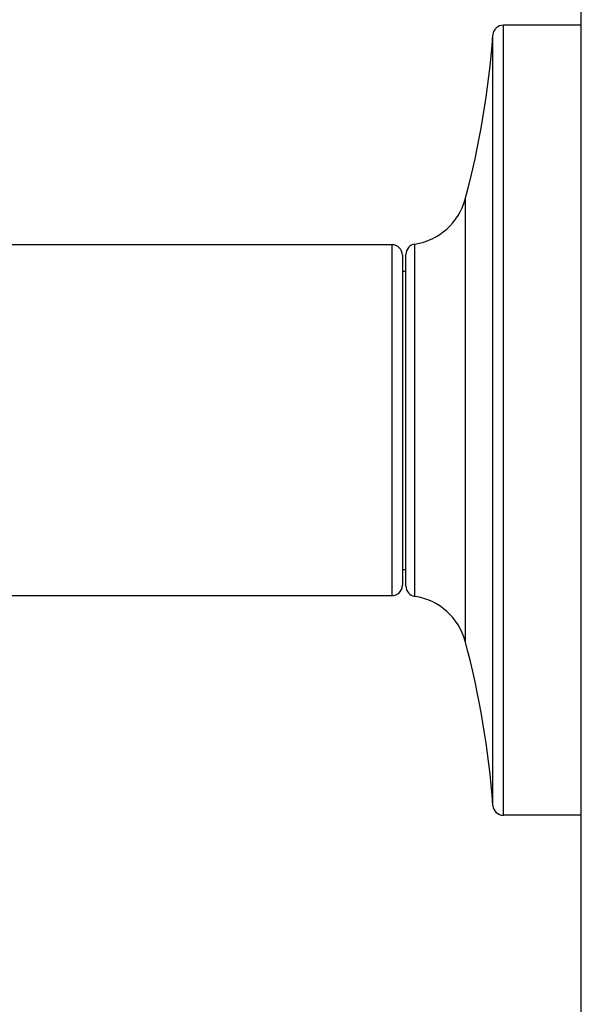
# Model space of a CAD drawing. Units: inches. Extents: x 0 to 11, y 0 to 8.5.
# Drawn here: x 5.3 to 6.9, y 2.8 to 5.7 of the extents above; entities that cross this region are included whole.
import ezdxf

# ---------------------------------------------------------------- set-up
doc = ezdxf.new("R2010")
doc.units = ezdxf.units.IN
doc.header["$LTSCALE"] = 0.605
doc.header["$MEASUREMENT"] = 0
doc.layers.get('0').update_dxf_attribs({"linetype": 'CONTINUOUS'})

msp = doc.modelspace()

# ---------------------------------------------------------------- linework, layer by layer
at = {"color": 7, "linetype": 'Continuous'}
for p, q in [((6.8604, 1.4272), (6.8604, 7.5929)), ((6.6384, 3.3851), (6.6384, 5.6351)), ((6.8604, 5.6351), (6.6384, 5.6351)), ((6.6085, 3.4129), (6.6085, 5.6072)), ((6.5294, 5.1396), (6.5294, 3.8805)), ((6.3204, 5.0101), (4.6504, 5.0101)), ((6.3204, 5.0101), (6.3204, 4.0101)), ((6.386, 4.0082), (6.386, 5.0119)), ((6.3504, 4.9801), (6.3504, 4.0401)), ((6.3604, 4.0379), (6.3604, 4.9823)), ((6.3504, 4.9351), (6.3604, 4.9351)), ((6.3504, 4.0851), (6.3604, 4.0851)), ((6.3204, 4.0101), (4.6504, 4.0101)), ((6.8604, 3.3851), (6.6384, 3.3851))]:
    msp.add_line(p, q, dxfattribs=at)
for centre, radius, start, end in [((6.6384, 5.6051), 0.03, 90, 175.8379), ((4.1151, 5.7887), 2.5, 344.9523, 355.8379), ((6.3604, 5.1851), 0.175, 278.415, 344.9523), ((6.3204, 4.9801), 0.03, 0, 90), ((6.3904, 4.9823), 0.03, 98.415, 180), ((6.3204, 4.0401), 0.03, 270, 360), ((6.3904, 4.0379), 0.03, 180, 261.585), ((6.3604, 3.8351), 0.175, 15.0477, 81.585), ((4.1151, 3.2314), 2.5, 4.1621, 15.0477), ((6.6384, 3.4151), 0.03, 184.1621, 270)]:
    msp.add_arc(centre, radius, start, end, dxfattribs=at)

doc.saveas('drawing.dxf')
